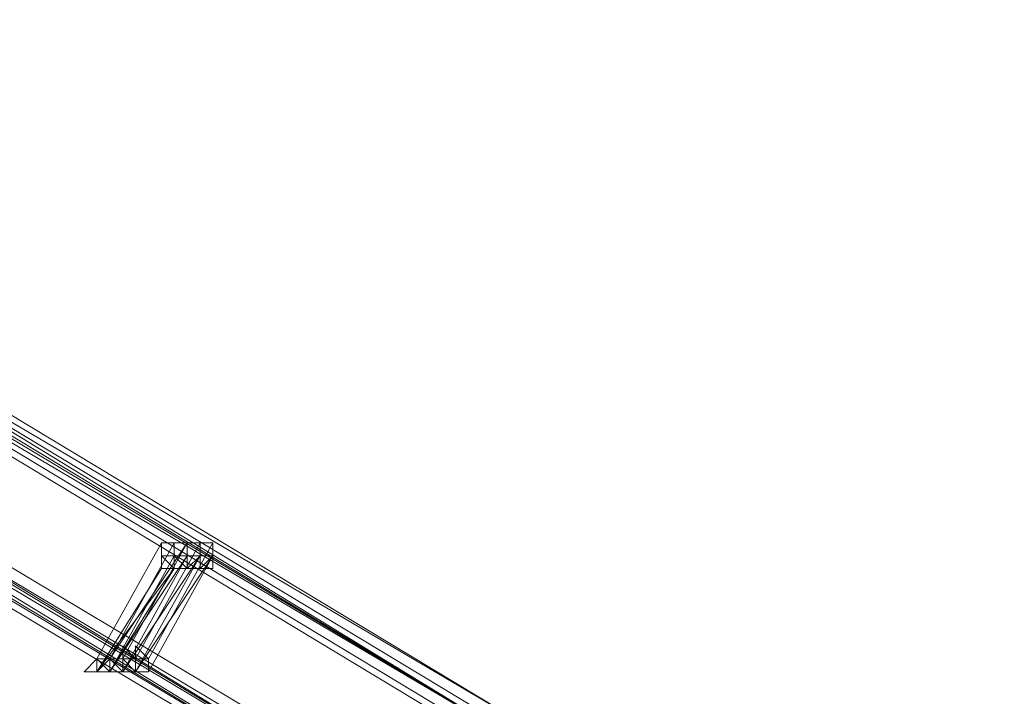
# Model space of a CAD drawing. Units: millimetres. Extents: x -4717 to 13834, y -12079 to -2492.
# Drawn here: x 12299 to 12490, y -3379 to -3248 of the extents above; entities that cross this region are included whole.
import ezdxf

# ---------------------------------------------------------------- set-up
doc = ezdxf.new("R2010")
doc.units = ezdxf.units.MM

# ---------------------------------------------------------------- blocks, each defined once
blk = doc.blocks.new('WMF0')
at = {"color": 3, "lineweight": 0}
for points in [[(1010.8197, -537.342), (1016.9859, -538.0027), (1023.1521, -539.1772), (1029.1715, -540.939), (1034.9707, -543.2146), (1040.6231, -545.9307), (1045.9818, -549.1606), (1051.0469, -552.831)], [(1010.8197, -537.342), (1017.0593, -538.0027), (1023.1521, -539.1772), (1029.1715, -540.939), (1035.0441, -543.2146), (1040.6231, -545.9307), (1045.9818, -549.1606), (1051.0469, -552.831)], [(1010.8197, -537.342), (1017.0593, -538.0027), (1023.1521, -539.1772), (1029.1715, -540.939), (1035.0441, -543.1412), (1040.6231, -545.9307), (1045.9818, -549.1606), (1051.0469, -552.831)], [(1010.8931, -537.342), (1017.0593, -538.0027), (1023.2255, -539.1772), (1029.2449, -540.939), (1035.0441, -543.1412), (1040.6965, -545.9307), (1045.9818, -549.1606), (1051.0469, -552.831)], [(1010.8931, -537.342), (1017.0593, -538.0027), (1023.2255, -539.1772), (1029.2449, -540.939), (1035.0441, -543.1412), (1040.6965, -545.9307), (1046.0552, -549.0872), (1051.0469, -552.831)], [(1010.8931, -537.342), (1017.1327, -538.0027), (1023.2255, -539.1772), (1029.2449, -540.939), (1035.0441, -543.1412), (1040.6965, -545.9307), (1046.0552, -549.0872), (1051.1203, -552.7576)], [(1010.8931, -537.342), (1017.1327, -538.0027), (1023.2255, -539.1772), (1029.2449, -540.939), (1035.1175, -543.1412), (1040.6965, -545.8573), (1046.0552, -549.0872), (1051.1203, -552.7576)], [(1010.9665, -537.342), (1017.1327, -538.0027), (1023.2989, -539.1772), (1029.2449, -540.939), (1035.1175, -543.1412), (1040.6965, -545.8573), (1046.0552, -549.0872), (1051.1203, -552.7576)], [(1010.9665, -537.342), (1017.2061, -538.0027), (1023.2989, -539.1772), (1029.3183, -540.939), (1035.1175, -543.1412), (1040.6965, -545.8573), (1046.0552, -549.0872), (1051.1203, -552.7576)], [(1010.9665, -537.342), (1017.2061, -538.0027), (1023.2989, -539.1772), (1029.3183, -540.939), (1035.1175, -543.1412), (1040.6965, -545.8573), (1046.0552, -549.0872), (1051.1203, -552.7576)], [(1010.8197, -537.4154), (1016.9859, -538.0761), (1023.1521, -539.2506), (1029.1715, -541.0124), (1034.9707, -543.2146), (1040.6231, -546.0041), (1045.9818, -549.234), (1050.9735, -552.9044)], [(1010.8197, -537.4154), (1016.9859, -538.0761), (1023.1521, -539.2506), (1029.1715, -541.0124), (1034.9707, -543.2146), (1040.6231, -546.0041), (1045.9818, -549.234), (1050.9735, -552.9044)], [(1010.8197, -537.4154), (1016.9859, -538.0761), (1023.1521, -539.2506), (1029.1715, -541.0124), (1034.9707, -543.2146), (1040.6231, -546.0041), (1045.9818, -549.1606), (1050.9735, -552.9044)], [(1010.8197, -537.4154), (1016.9859, -538.0761), (1023.1521, -539.2506), (1029.1715, -541.0124), (1034.9707, -543.2146), (1040.6231, -546.0041), (1045.9818, -549.1606), (1050.9735, -552.9044)], [(1010.8197, -537.4154), (1017.0593, -538.0761), (1023.1521, -539.2506), (1029.1715, -541.0124), (1034.9707, -543.2146), (1040.6231, -545.9307), (1045.9818, -549.1606), (1051.0469, -552.831)], [(1010.8197, -537.4154), (1017.0593, -538.0761), (1023.1521, -539.2506), (1029.1715, -541.0124), (1034.9707, -543.2146), (1040.6231, -545.9307), (1045.9818, -549.1606), (1051.0469, -552.831)], [(1010.8931, -537.4154), (1017.0593, -538.0761), (1023.2255, -539.2506), (1029.1715, -541.0124), (1035.0441, -543.2146), (1040.6231, -545.9307), (1045.9818, -549.1606), (1051.0469, -552.831)], [(1010.8931, -537.4154), (1017.0593, -538.0761), (1023.2255, -539.2506), (1029.1715, -541.0124), (1035.0441, -543.2146), (1040.6231, -545.9307), (1045.9818, -549.1606), (1051.0469, -552.831)], [(1010.8931, -537.4154), (1017.0593, -538.0761), (1023.2255, -539.2506), (1029.1715, -541.0124), (1035.0441, -543.2146), (1040.6231, -545.9307), (1045.9818, -549.1606), (1051.0469, -552.831)], [(1010.8931, -537.4154), (1017.0593, -538.0761), (1023.2255, -539.2506), (1029.1715, -541.0124), (1035.0441, -543.2146), (1040.6231, -545.9307), (1045.9818, -549.1606), (1051.0469, -552.831)], [(1010.8931, -537.4154), (1017.1327, -538.0761), (1023.2255, -539.2506), (1029.2449, -540.939), (1035.0441, -543.2146), (1040.6231, -545.9307), (1045.9818, -549.1606), (1051.0469, -552.831)], [(1010.8931, -537.4154), (1017.1327, -538.0761), (1023.2255, -539.2506), (1029.2449, -540.939), (1035.0441, -543.2146), (1040.6231, -545.9307), (1045.9818, -549.1606), (1051.0469, -552.831)], [(1010.8931, -537.4154), (1017.1327, -538.0761), (1023.2255, -539.2506), (1029.2449, -540.939), (1035.0441, -543.2146), (1040.6965, -545.9307), (1045.9818, -549.1606), (1051.0469, -552.831)], [(1010.8931, -537.4154), (1017.1327, -538.0761), (1023.2255, -539.2506), (1029.2449, -540.939), (1035.0441, -543.2146), (1040.6965, -545.9307), (1045.9818, -549.1606), (1051.0469, -552.831)], [(1010.9665, -537.4154), (1017.1327, -538.0761), (1023.2255, -539.2506), (1029.2449, -540.939), (1035.0441, -543.2146), (1040.6965, -545.9307), (1046.0552, -549.1606), (1051.0469, -552.831)], [(1010.9665, -537.4154), (1017.1327, -538.0761), (1023.2255, -539.2506), (1029.2449, -540.939), (1035.0441, -543.2146), (1040.6965, -545.9307), (1046.0552, -549.1606), (1051.0469, -552.831)], [(1010.9665, -537.4154), (1017.1327, -538.0761), (1023.2989, -539.2506), (1029.2449, -540.939), (1035.1175, -543.2146), (1040.6965, -545.9307), (1046.0552, -549.1606), (1051.0469, -552.7576)], [(1010.9665, -537.4154), (1017.1327, -538.0761), (1023.2989, -539.2506), (1029.2449, -540.939), (1035.1175, -543.2146), (1040.6965, -545.9307), (1046.0552, -549.1606), (1051.0469, -552.7576)], [(1010.9665, -537.4154), (1017.2061, -538.0761), (1023.2989, -539.2506), (1029.2449, -540.939), (1035.1175, -543.2146), (1040.6965, -545.9307), (1046.0552, -549.1606), (1051.1203, -552.7576)], [(1010.9665, -537.4154), (1017.2061, -538.0761), (1023.2989, -539.2506), (1029.2449, -540.939), (1035.1175, -543.2146), (1040.6965, -545.9307), (1046.0552, -549.1606), (1051.0469, -552.7576)], [(1010.8197, -537.4889), (1016.9859, -538.1495), (1023.1521, -539.324), (1029.0981, -541.0124), (1034.9707, -543.288), (1040.5497, -546.0041), (1045.9084, -549.234), (1050.9735, -552.9044)], [(1010.8197, -537.4889), (1016.9859, -538.1495), (1023.1521, -539.324), (1029.1715, -541.0124), (1034.9707, -543.288), (1040.5497, -546.0041), (1045.9084, -549.234), (1050.9735, -552.9044)], [(1010.8197, -537.4889), (1017.0593, -538.1495), (1023.1521, -539.324), (1029.1715, -541.0124), (1034.9707, -543.288), (1040.5497, -546.0041), (1045.9084, -549.234), (1050.9735, -552.9044)], [(1010.8931, -537.4889), (1017.0593, -538.1495), (1023.1521, -539.324), (1029.1715, -541.0124), (1034.9707, -543.288), (1040.6231, -546.0041), (1045.9818, -549.234), (1050.9735, -552.9044)], [(1010.8931, -537.4889), (1017.0593, -538.1495), (1023.2255, -539.324), (1029.1715, -541.0124), (1034.9707, -543.288), (1040.6231, -546.0041), (1045.9818, -549.234), (1050.9735, -552.9044)], [(1010.8931, -537.4889), (1017.1327, -538.1495), (1023.2255, -539.324), (1029.1715, -541.0124), (1035.0441, -543.288), (1040.6231, -546.0041), (1045.9818, -549.234), (1050.9735, -552.9044)], [(1010.8931, -537.4889), (1017.1327, -538.1495), (1023.2255, -539.324), (1029.2449, -541.0124), (1035.0441, -543.288), (1040.6231, -546.0041), (1045.9818, -549.234), (1051.0469, -552.831)], [(1010.9665, -537.4889), (1017.1327, -538.1495), (1023.2255, -539.324), (1029.2449, -541.0124), (1035.0441, -543.288), (1040.6231, -546.0041), (1045.9818, -549.1606), (1051.0469, -552.831)], [(1010.9665, -537.4889), (1017.1327, -538.1495), (1023.2989, -539.324), (1029.2449, -541.0124), (1035.0441, -543.2146), (1040.6965, -546.0041), (1045.9818, -549.1606), (1051.0469, -552.831)], [(1010.9665, -537.4889), (1017.1327, -538.1495), (1023.2989, -539.324), (1029.2449, -541.0124), (1035.0441, -543.2146), (1040.6965, -546.0041), (1045.9818, -549.1606), (1051.0469, -552.831)], [(1010.7463, -538.0761), (1016.9125, -538.7368), (1023.0053, -539.9113), (1028.9513, -541.5997), (1034.6771, -543.8753), (1040.256, -546.5914), (1045.5414, -549.7479), (1050.5331, -553.3449)], [(1010.8197, -538.0761), (1016.9125, -538.7368), (1023.0053, -539.9113), (1028.9513, -541.5997), (1034.6771, -543.8753), (1040.256, -546.518), (1045.5414, -549.7479), (1050.5331, -553.3449)], [(1010.8197, -538.0761), (1016.9859, -538.7368), (1023.0053, -539.9113), (1028.9513, -541.5997), (1034.7505, -543.8019), (1040.256, -546.518), (1045.5414, -549.7479), (1050.6065, -553.3449)], [(1010.8931, -538.0761), (1016.9859, -538.7368), (1023.0787, -539.9113), (1029.0247, -541.5997), (1034.7505, -543.8019), (1040.3294, -546.518), (1045.6148, -549.6745), (1050.6065, -553.3449)], [(1010.8931, -538.0761), (1017.0593, -538.7368), (1023.0787, -539.9113), (1029.0247, -541.5997), (1034.7505, -543.8019), (1040.3294, -546.518), (1045.6148, -549.6745), (1050.6065, -553.2714)], [(1010.9665, -538.0761), (1017.0593, -538.7368), (1023.1521, -539.9113), (1029.0247, -541.5997), (1034.8239, -543.8019), (1040.3294, -546.518), (1045.6148, -549.6745), (1050.6065, -553.2714)], [(1010.7463, -538.1495), (1016.9125, -538.8102), (1023.0053, -539.9847), (1028.8779, -541.6731), (1034.6771, -543.8753), (1040.1826, -546.5914), (1045.5414, -549.8213), (1050.5331, -553.4183)], [(1010.7463, -538.1495), (1016.9125, -538.8102), (1023.0053, -539.9847), (1028.8779, -541.6731), (1034.6771, -543.8753), (1040.1826, -546.5914), (1045.5414, -549.8213), (1050.5331, -553.4183)], [(1010.8197, -538.1495), (1016.9125, -538.8102), (1023.0053, -539.9847), (1028.9513, -541.6731), (1034.6771, -543.8753), (1040.256, -546.5914), (1045.5414, -549.7479), (1050.5331, -553.4183)], [(1010.8197, -538.1495), (1016.9125, -538.8102), (1023.0053, -539.9847), (1028.9513, -541.6731), (1034.6771, -543.8753), (1040.256, -546.5914), (1045.5414, -549.7479), (1050.5331, -553.4183)], [(1010.8197, -538.1495), (1016.9859, -538.8102), (1023.0053, -539.9847), (1028.9513, -541.6731), (1034.6771, -543.8753), (1040.256, -546.5914), (1045.5414, -549.7479), (1050.5331, -553.4183)], [(1010.8197, -538.1495), (1016.9859, -538.8102), (1023.0053, -539.9847), (1028.9513, -541.6731), (1034.6771, -543.8753), (1040.256, -546.5914), (1045.5414, -549.7479), (1050.5331, -553.4183)], [(1010.8931, -538.1495), (1016.9859, -538.8102), (1023.0787, -539.9847), (1028.9513, -541.6731), (1034.7505, -543.8753), (1040.256, -546.5914), (1045.5414, -549.7479), (1050.5331, -553.3449)], [(1010.8931, -538.1495), (1016.9859, -538.8102), (1023.0787, -539.9847), (1028.9513, -541.6731), (1034.7505, -543.8753), (1040.256, -546.5914), (1045.5414, -549.7479), (1050.5331, -553.3449)], [(1010.8931, -538.1495), (1017.0593, -538.8102), (1023.0787, -539.9847), (1029.0247, -541.6731), (1034.7505, -543.8753), (1040.3294, -546.5914), (1045.5414, -549.7479), (1050.5331, -553.3449)], [(1010.8931, -538.1495), (1017.0593, -538.8102), (1023.0787, -539.9847), (1029.0247, -541.6731), (1034.7505, -543.8753), (1040.3294, -546.5914), (1045.5414, -549.7479), (1050.5331, -553.3449)], [(1010.9665, -538.1495), (1017.0593, -538.8102), (1023.0787, -539.9847), (1029.0247, -541.6731), (1034.7505, -543.8753), (1040.3294, -546.5914), (1045.6148, -549.7479), (1050.6065, -553.3449)], [(1010.9665, -538.1495), (1017.0593, -538.8102), (1023.0787, -539.9847), (1029.0247, -541.6731), (1034.7505, -543.8753), (1040.3294, -546.5914), (1045.6148, -549.7479), (1050.6065, -553.3449)], [(1010.7463, -538.2229), (1016.8391, -538.8836), (1022.9319, -540.0581), (1028.8779, -541.7465), (1034.6037, -543.9487), (1040.1826, -546.6648), (1045.4679, -549.8213), (1050.4596, -553.4917)], [(1010.7463, -538.2229), (1016.9125, -538.8836), (1022.9319, -540.0581), (1028.8779, -541.7465), (1034.6771, -543.9487), (1040.1826, -546.6648), (1045.4679, -549.8213), (1050.4596, -553.4917)], [(1010.8197, -538.2229), (1016.9125, -538.8836), (1023.0053, -540.0581), (1028.8779, -541.7465), (1034.6771, -543.9487), (1040.1826, -546.6648), (1045.4679, -549.8213), (1050.4596, -553.4183)], [(1010.8197, -538.2229), (1016.9859, -538.8836), (1023.0053, -540.0581), (1028.9513, -541.7465), (1034.6771, -543.9487), (1040.256, -546.6648), (1045.5414, -549.8213), (1050.4596, -553.4183)], [(1010.8197, -538.2229), (1016.9859, -538.8836), (1023.0053, -540.0581), (1028.9513, -541.7465), (1034.6771, -543.9487), (1040.256, -546.6648), (1045.5414, -549.8213), (1050.5331, -553.4183)], [(1010.8931, -538.2229), (1016.9859, -538.8836), (1023.0787, -540.0581), (1028.9513, -541.7465), (1034.7505, -543.9487), (1040.256, -546.5914), (1045.5414, -549.8213), (1050.5331, -553.4183)], [(1010.8931, -538.2229), (1017.0593, -538.8836), (1023.0787, -540.0581), (1028.9513, -541.7465), (1034.7505, -543.9487), (1040.256, -546.5914), (1045.5414, -549.7479), (1050.5331, -553.4183)], [(1010.9665, -538.2229), (1017.0593, -538.8836), (1023.0787, -540.0581), (1029.0247, -541.7465), (1034.7505, -543.9487), (1040.256, -546.5914), (1045.5414, -549.7479), (1050.5331, -553.3449)]]:
    blk.add_lwpolyline(points, dxfattribs=at)
at = {"color": 253, "lineweight": 0}
for points in [[(1043.6328, -548.7202), (1043.9998, -548.0595)], [(1043.9998, -548.0595), (1043.6328, -548.7202)], [(1043.6328, -548.7202), (1043.9998, -548.0595)], [(1043.9998, -548.0595), (1043.6328, -548.7202)], [(1043.7062, -548.7202), (1044.1466, -548.0595)], [(1044.0732, -548.0595), (1043.7062, -548.7202)], [(1043.7062, -548.7202), (1044.0732, -548.0595)], [(1044.0732, -548.0595), (1043.7062, -548.7202)], [(1043.7062, -548.7202), (1044.0732, -548.0595)], [(1044.0732, -548.0595), (1043.7062, -548.7202)], [(1043.7062, -548.7202), (1044.0732, -548.0595)], [(1044.0732, -548.0595), (1043.7062, -548.7202)], [(1043.7062, -548.7202), (1044.0732, -548.0595)], [(1044.0732, -548.0595), (1043.7062, -548.7202)], [(1043.7796, -548.7202), (1044.1466, -548.0595)], [(1044.1466, -548.0595), (1043.7796, -548.7202)], [(1043.7796, -548.7202), (1044.1466, -548.0595)], [(1044.1466, -548.0595), (1043.7796, -548.7202)], [(1043.7796, -548.7202), (1044.1466, -548.0595)], [(1044.1466, -548.0595), (1043.7796, -548.7202)], [(1043.7796, -548.7202), (1044.1466, -548.0595)], [(1044.1466, -548.0595), (1043.7796, -548.7202)], [(1043.7796, -548.7202), (1044.1466, -548.0595)], [(1044.1466, -548.0595), (1043.7796, -548.7202)], [(1043.853, -548.7202), (1044.22, -548.0595)], [(1044.22, -548.0595), (1043.853, -548.7202)], [(1043.853, -548.7202), (1044.22, -548.0595)], [(1044.22, -548.0595), (1043.853, -548.7202)], [(1043.853, -548.7202), (1044.22, -548.0595)], [(1044.22, -548.0595), (1043.853, -548.7202)], [(1043.9264, -548.7202), (1044.2934, -548.0595)], [(1044.2934, -548.0595), (1043.9264, -548.7202)], [(1043.9998, -548.0595), (1044.0732, -548.0595), (1044.1466, -548.0595), (1044.1466, -548.1329)], [(1044.1466, -548.1329), (1044.1466, -548.2063), (1044.0732, -548.2063), (1044.0732, -548.1329), (1043.9998, -548.1329), (1043.9998, -548.0595)], [(1043.9998, -548.0595), (1044.0732, -548.0595), (1044.1466, -548.0595), (1044.1466, -548.1329)], [(1044.1466, -548.1329), (1044.1466, -548.2063), (1044.0732, -548.2063), (1043.9998, -548.1329), (1043.9998, -548.0595)], [(1043.9998, -548.0595), (1044.0732, -548.0595), (1044.0732, -548.1329)], [(1044.0732, -548.1329), (1044.0732, -548.2063), (1043.9998, -548.2063), (1043.9998, -548.1329), (1043.9998, -548.0595)], [(1043.9998, -548.0595), (1044.0732, -548.0595), (1044.0732, -548.1329)], [(1044.0732, -548.1329), (1044.0732, -548.2063), (1043.9998, -548.2063), (1043.9998, -548.1329), (1043.9998, -548.0595)], [(1043.9998, -548.0595), (1044.0732, -548.0595)], [(1044.0732, -548.0595), (1044.1466, -548.0595), (1044.1466, -548.1329)], [(1044.1466, -548.1329), (1044.1466, -548.2063), (1044.0732, -548.2063), (1044.0732, -548.1329), (1044.0732, -548.0595)], [(1044.0732, -548.0595), (1044.1466, -548.0595), (1044.22, -548.0595), (1044.22, -548.1329)], [(1044.22, -548.1329), (1044.1466, -548.1329), (1044.1466, -548.2063), (1044.1466, -548.1329), (1044.0732, -548.1329), (1044.0732, -548.0595)], [(1044.0732, -548.0595), (1044.1466, -548.0595), (1044.22, -548.0595), (1044.22, -548.1329)], [(1044.22, -548.1329), (1044.1466, -548.1329), (1044.1466, -548.2063), (1044.0732, -548.1329), (1044.0732, -548.0595)], [(1044.0732, -548.0595), (1044.1466, -548.0595), (1044.1466, -548.1329)], [(1044.1466, -548.1329), (1044.1466, -548.2063), (1044.0732, -548.2063), (1044.0732, -548.1329), (1044.0732, -548.0595)], [(1044.0732, -548.0595), (1044.1466, -548.0595), (1044.22, -548.0595), (1044.22, -548.1329)], [(1044.22, -548.1329), (1044.1466, -548.2063), (1044.1466, -548.1329), (1044.0732, -548.1329), (1044.0732, -548.0595)], [(1044.0732, -548.0595), (1044.1466, -548.0595), (1044.22, -548.0595), (1044.22, -548.1329)], [(1044.22, -548.1329), (1044.1466, -548.2063), (1044.1466, -548.1329), (1044.0732, -548.1329), (1044.0732, -548.0595)], [(1044.0732, -548.0595), (1044.1466, -548.0595)], [(1044.1466, -548.0595), (1044.22, -548.0595), (1044.22, -548.1329)], [(1044.22, -548.1329), (1044.22, -548.2063), (1044.1466, -548.2063), (1044.1466, -548.1329), (1044.1466, -548.0595)], [(1044.1466, -548.0595), (1044.22, -548.0595), (1044.22, -548.1329)], [(1044.22, -548.1329), (1044.22, -548.2063), (1044.1466, -548.2063), (1044.1466, -548.1329), (1044.1466, -548.0595)], [(1044.1466, -548.0595), (1044.22, -548.0595), (1044.2934, -548.0595), (1044.2934, -548.1329)], [(1044.2934, -548.1329), (1044.22, -548.1329), (1044.22, -548.2063), (1044.22, -548.1329), (1044.1466, -548.1329), (1044.1466, -548.0595)], [(1044.1466, -548.0595), (1044.22, -548.0595), (1044.2934, -548.0595), (1044.2934, -548.1329)], [(1044.2934, -548.1329), (1044.22, -548.1329), (1044.22, -548.2063), (1044.22, -548.1329), (1044.1466, -548.1329), (1044.1466, -548.0595)], [(1044.1466, -548.0595), (1044.22, -548.0595)], [(1044.1466, -548.0595), (1044.22, -548.0595)], [(1044.22, -548.0595), (1044.2934, -548.0595), (1044.2934, -548.1329)], [(1044.2934, -548.1329), (1044.2934, -548.2063), (1044.22, -548.2063), (1044.22, -548.1329), (1044.22, -548.0595)], [(1044.22, -548.0595), (1044.2934, -548.0595), (1044.2934, -548.1329)], [(1044.2934, -548.1329), (1044.2934, -548.2063), (1044.22, -548.2063), (1044.22, -548.1329), (1044.22, -548.0595)], [(1044.22, -548.0595), (1044.2934, -548.0595)], [(1043.7062, -548.7936), (1044.0732, -548.1329)], [(1044.0732, -548.1329), (1043.7062, -548.7936)], [(1043.7062, -548.7936), (1044.1466, -548.1329)], [(1044.0732, -548.1329), (1043.7062, -548.7936)], [(1043.7062, -548.7936), (1044.1466, -548.1329)], [(1044.1466, -548.1329), (1043.7062, -548.7936)], [(1043.7796, -548.7936), (1044.1466, -548.1329)], [(1044.1466, -548.1329), (1043.7796, -548.7936)], [(1043.7796, -548.7936), (1044.22, -548.1329)], [(1044.22, -548.1329), (1043.7796, -548.7936)], [(1043.7796, -548.7936), (1044.1466, -548.1329)], [(1044.1466, -548.1329), (1043.7796, -548.7936)], [(1043.7796, -548.7936), (1044.1466, -548.1329)], [(1044.1466, -548.1329), (1043.7796, -548.7936)], [(1043.7796, -548.7936), (1044.22, -548.1329)], [(1044.1466, -548.1329), (1043.7796, -548.7936)], [(1043.853, -548.7936), (1044.22, -548.1329)], [(1044.22, -548.1329), (1043.853, -548.7936)], [(1043.853, -548.7936), (1044.22, -548.1329)], [(1044.22, -548.1329), (1043.853, -548.7936)], [(1043.853, -548.7936), (1044.22, -548.1329)], [(1044.22, -548.1329), (1043.853, -548.7936)], [(1043.853, -548.7936), (1044.2934, -548.1329)], [(1044.2934, -548.1329), (1043.853, -548.7936)], [(1043.9264, -548.7936), (1044.2934, -548.1329)], [(1044.2934, -548.1329), (1043.9264, -548.7936)], [(1044.0732, -548.1329), (1044.1466, -548.1329)], [(1044.0732, -548.2063), (1044.0732, -548.1329)], [(1044.1466, -548.1329), (1044.22, -548.1329)], [(1044.22, -548.1329), (1044.2934, -548.1329)], [(1043.6328, -548.7936), (1044.0732, -548.2063)], [(1044.0732, -548.2063), (1043.6328, -548.7936)], [(1043.6328, -548.7936), (1043.9998, -548.2063)], [(1043.9998, -548.2063), (1043.6328, -548.7936)], [(1043.7062, -548.7936), (1044.0732, -548.2063)], [(1044.0732, -548.2063), (1043.7062, -548.7936)], [(1043.9998, -548.2063), (1044.0732, -548.2063)]]:
    blk.add_lwpolyline(points, dxfattribs=at)
for points in [[(1043.9998, -548.1329), (1043.9998, -548.0595), (1044.0732, -548.0595), (1044.0732, -548.1329), (1044.0732, -548.2063), (1043.9998, -548.1329)], [(1044.0732, -548.1329), (1044.0732, -548.0595), (1044.1466, -548.0595), (1044.22, -548.0595), (1044.22, -548.1329), (1044.1466, -548.2063), (1044.0732, -548.1329)], [(1044.0732, -548.1329), (1044.0732, -548.0595), (1044.1466, -548.0595), (1044.22, -548.0595), (1044.22, -548.1329), (1044.1466, -548.2063), (1044.0732, -548.1329)], [(1044.22, -548.1329), (1044.22, -548.0595), (1044.2934, -548.0595), (1044.2934, -548.1329), (1044.22, -548.2063), (1044.22, -548.1329)], [(1043.9264, -548.7936), (1043.853, -548.7936), (1043.7796, -548.7202), (1043.853, -548.7202), (1043.853, -548.6468), (1043.9264, -548.7202), (1043.9264, -548.7936)], [(1043.853, -548.7202), (1043.853, -548.6468), (1043.9264, -548.7202), (1043.9264, -548.7936), (1043.853, -548.7936), (1043.7796, -548.7202), (1043.853, -548.7202)], [(1043.853, -548.7936), (1043.7796, -548.7936), (1043.7796, -548.7202), (1043.7796, -548.6468), (1043.853, -548.7202), (1043.853, -548.7936)], [(1043.7062, -548.7936), (1043.7062, -548.7202), (1043.6328, -548.7202), (1043.5594, -548.7936), (1043.6328, -548.7936), (1043.7062, -548.7936)], [(1043.7796, -548.7936), (1043.7062, -548.7936), (1043.6328, -548.7936), (1043.6328, -548.7202), (1043.7062, -548.7202), (1043.7796, -548.7202), (1043.7796, -548.7936)], [(1043.6328, -548.7202), (1043.7062, -548.7202), (1043.7796, -548.7202), (1043.7796, -548.7936), (1043.7062, -548.7936), (1043.6328, -548.7936), (1043.6328, -548.7202)], [(1043.7062, -548.7936), (1043.6328, -548.7936), (1043.6328, -548.7202), (1043.7062, -548.7202), (1043.7062, -548.7936)], [(1043.6328, -548.7202), (1043.7062, -548.7202), (1043.7062, -548.7936), (1043.6328, -548.7936), (1043.6328, -548.7202)], [(1043.7796, -548.7936), (1043.7062, -548.7936), (1043.6328, -548.7202), (1043.7062, -548.7202), (1043.7796, -548.7202), (1043.7796, -548.7936)], [(1043.7062, -548.7202), (1043.7796, -548.7202), (1043.7796, -548.7936), (1043.7062, -548.7936), (1043.6328, -548.7202), (1043.7062, -548.7202)], [(1043.7796, -548.7936), (1043.7062, -548.7202), (1043.6328, -548.7202), (1043.6328, -548.7936), (1043.7062, -548.7936), (1043.7796, -548.7936)], [(1043.7796, -548.7936), (1043.7796, -548.7202), (1043.7062, -548.7202), (1043.6328, -548.7936), (1043.7062, -548.7936), (1043.7796, -548.7936)], [(1043.7062, -548.7202), (1043.6328, -548.7202), (1043.7062, -548.7202)], [(1043.7796, -548.7936), (1043.7062, -548.7936), (1043.7062, -548.7202), (1043.7796, -548.7202), (1043.7796, -548.7936)], [(1043.7062, -548.7202), (1043.7796, -548.7202), (1043.7796, -548.7936), (1043.7062, -548.7936), (1043.7062, -548.7202)], [(1043.7796, -548.7202), (1043.7062, -548.7202), (1043.7062, -548.7936), (1043.7796, -548.7936), (1043.7796, -548.7202)], [(1043.7796, -548.7202), (1043.7062, -548.7202), (1043.7796, -548.7202)], [(1043.853, -548.7936), (1043.7796, -548.7936), (1043.7062, -548.7936), (1043.7062, -548.7202), (1043.7796, -548.7202), (1043.853, -548.7202), (1043.853, -548.7936)], [(1043.7062, -548.7202), (1043.7796, -548.7202), (1043.853, -548.7202), (1043.853, -548.7936), (1043.7796, -548.7936), (1043.7062, -548.7936), (1043.7062, -548.7202)], [(1043.853, -548.7202), (1043.7796, -548.7202), (1043.7062, -548.7202), (1043.7796, -548.7936), (1043.853, -548.7936), (1043.853, -548.7202)], [(1043.7796, -548.7202), (1043.7062, -548.7202), (1043.7062, -548.7936), (1043.7796, -548.7936), (1043.7796, -548.7202)], [(1043.853, -548.7936), (1043.7796, -548.7936), (1043.7796, -548.7202), (1043.853, -548.7202), (1043.853, -548.7936)], [(1043.7796, -548.7202), (1043.853, -548.7202), (1043.853, -548.7936), (1043.7796, -548.7936), (1043.7796, -548.7202)], [(1043.7796, -548.7202), (1043.853, -548.7202), (1043.853, -548.7936), (1043.7796, -548.7936), (1043.7796, -548.7202)], [(1043.9264, -548.7202), (1043.853, -548.7202), (1043.7796, -548.7202), (1043.7796, -548.7936), (1043.853, -548.7936), (1043.9264, -548.7936), (1043.9264, -548.7202)], [(1043.853, -548.7202), (1043.7796, -548.7202), (1043.853, -548.7202)], [(1043.853, -548.7202), (1043.7796, -548.7202), (1043.7796, -548.7936), (1043.853, -548.7936), (1043.853, -548.7202)], [(1043.9264, -548.7202), (1043.853, -548.7202), (1043.9264, -548.7202)], [(1043.7796, -548.7936), (1043.7062, -548.7936), (1043.7796, -548.7936)], [(1043.853, -548.7936), (1043.7796, -548.7936), (1043.853, -548.7936)]]:
    blk.add_lwpolyline(points, close=True, dxfattribs=at)

msp = doc.modelspace()

# ---------------------------------------------------------------- block references
at = {"xscale": 33.94, "yscale": 33.94, "zscale": 33.94}
msp.add_blockref('WMF0', (-23106.51, 15251.89), dxfattribs=at)

doc.saveas('drawing.dxf')
